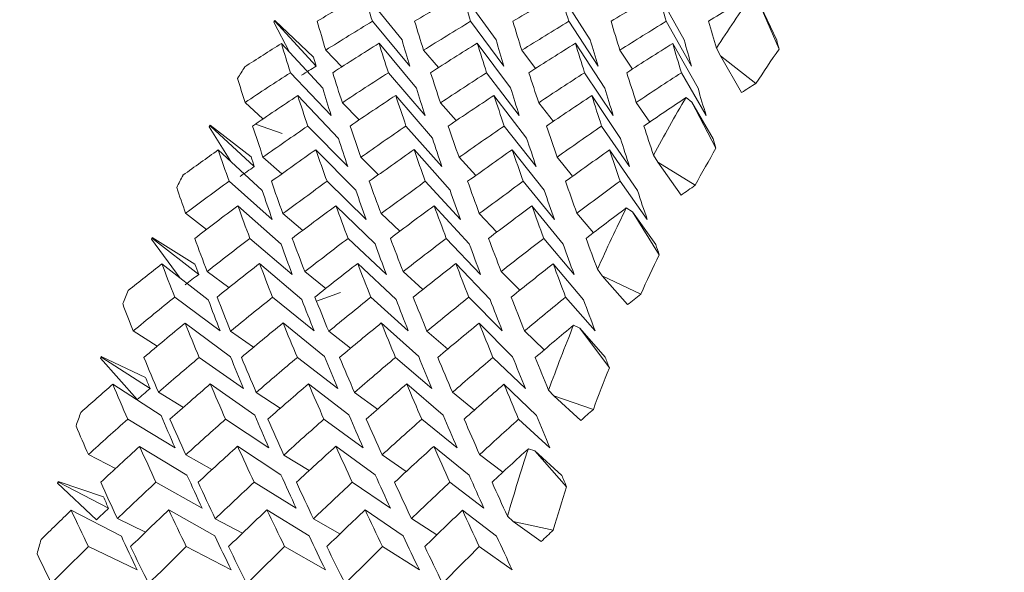
# Model space of a CAD drawing. Units: inches. Extents: x 0.82 to 7.65, y 0.42 to 10.13.
# Drawn here: x 4.35 to 4.39, y 8.18 to 8.2 of the extents above; entities that cross this region are included whole.
import ezdxf

# ---------------------------------------------------------------- set-up
doc = ezdxf.new("R2010")
doc.units = ezdxf.units.IN
doc.header["$MEASUREMENT"] = 0
doc.styles.add('SLDTEXTSTYLE0', font='TXT', dxfattribs={"width": 0.605})
doc.dimstyles.new('SLDDIMSTYLE2', dxfattribs={"dimtxt": 0.121337890625, "dimasz": 0.1, "dimexe": 0, "dimexo": 0.0625, "dimgap": 0.03033447265625, "dimtad": 0, "dimtih": 1, "dimtoh": 1, "dimdec": 6, "dimlfac": 8, "dimrnd": 1e-09, "dimzin": 12, "dimdsep": 46, "dimtxsty": 'SLDTEXTSTYLE0', "dimsah": 1, "dimcen": 0.09, "dimadec": 0, "dimazin": 3, "dimtfac": 1, "dimtdec": 3, "dimtofl": 0, "dimtmove": 0, "dimatfit": 3, "dimfxl": 0, "dimfrac": 2, "dimtolj": 1, "dimtzin": 12, "dimarcsym": 0})

# ---------------------------------------------------------------- blocks, each defined once
blk = doc.blocks.new('_D_3')
at = {"color": 7, "linetype": 'Continuous', "lineweight": 0}
for p, q in [((4.257758423823195, 8.210911786365715), (4.257758423823195, 8.668548058577723)), ((5.678368724924731, 8.23450776826411), (5.678368724924731, 8.668548058577723)), ((4.257758423823195, 8.543548058577722), (4.77441472232352, 8.543548058577722)), ((5.678368724924731, 8.543548058577722), (5.018859178480302, 8.543548058577722))]:
    blk.add_line(p, q, dxfattribs=at)
for points in [[(4.257758423823195, 8.543548058577722), (4.357758423823195, 8.523548058577722), (4.357758423823195, 8.563548058577721)], [(5.678368724924731, 8.543548058577722), (5.578368724924731, 8.563548058577721), (5.578368724924731, 8.523548058577722)]]:
    blk.add_solid(points, dxfattribs=at)
at = {"color": 7, "linetype": 'Continuous', "lineweight": 0, "insert": (4.774414722323519, 8.611510228205335), "char_height": 0.125, "attachment_point": 1, "style": 'SLDTEXTSTYLE0'}
blk.add_mtext('11"', dxfattribs=at)

msp = doc.modelspace()

# ---------------------------------------------------------------- linework, layer by layer
at = {"color": 7, "linetype": 'Continuous', "lineweight": 15}
for p, q in [((4.365621633906308, 8.204225779748768), (4.367078677074421, 8.20242439930847)), ((4.369389310381788, 8.204232017593375), (4.370692721991333, 8.202430641736356)), ((4.37431608013399, 8.202430641736356), (4.373166960075389, 8.204232017593375)), ((4.377921325152559, 8.20242439930847), (4.376925836652527, 8.204225779748768)), ((4.380757605720937, 8.203955641202766), (4.381570936325272, 8.20207208254513)), ((4.381480664034772, 8.202411666955554), (4.380757605720937, 8.203955641202766)), ((4.362147580705534, 8.203114696334099), (4.362752793714061, 8.201954278489344)), ((4.362193104522057, 8.203142551366765), (4.362147595694902, 8.203114696368562)), ((4.36368154965166, 8.201764879010637), (4.362185053605977, 8.20317038777408)), ((4.362185083586381, 8.20317038972613), (4.362193104522058, 8.203142551366764)), ((4.36378047517553, 8.201418845924708), (4.362193120179458, 8.20314255351229)), ((4.367373620333878, 8.201418845924708), (4.365939090239025, 8.20314255351229)), ((4.370994265174546, 8.201418845924708), (4.369713879965666, 8.20314255351229)), ((4.373488596359819, 8.20314255351229), (4.374614910015215, 8.201418845924708)), ((4.377234639751873, 8.20314255351229), (4.378208055173562, 8.201418845924708)), ((4.362443843949742, 8.202289788363506), (4.364031492275759, 8.200565759946297)), ((4.366195533943232, 8.202299624083217), (4.367630210703058, 8.200575600249287)), ((4.37125232219345, 8.20057884062852), (4.369971643654624, 8.20230285987917)), ((4.374870180399643, 8.200575600249287), (4.373743646746789, 8.202299624083217)), ((4.37845621230683, 8.200565759946297), (4.377482576887682, 8.202289788363506)), ((4.364146037619189, 8.202033537157076), (4.364758437211363, 8.201389778760493)), ((4.367905060861299, 8.202026996815963), (4.36847727425104, 8.201359950771737)), ((4.372213124427514, 8.201332758169201), (4.371682783887386, 8.202026996815963)), ((4.375936874743766, 8.201307660125803), (4.375450240365407, 8.202033537157076)), ((4.379314715722658, 8.201812022632696), (4.379161817488952, 8.202105279244972)), ((4.380685006559609, 8.200755920249549), (4.379314715722658, 8.201812022632696)), ((4.380128926316828, 8.200403465987797), (4.379314715722658, 8.201812022632696)), ((4.364351148583062, 8.199524168228853), (4.362788066639919, 8.20116724674787)), ((4.367961453543178, 8.199524168228853), (4.366552003158603, 8.20116724674787)), ((4.370330312844581, 8.20116724674787), (4.371585545010698, 8.199524168228853)), ((4.37409432269575, 8.20116724674787), (4.3751959233033, 8.199524168228853)), ((4.377815213045041, 8.20116724674787), (4.37876494207369, 8.199524168228853)), ((4.363068783397055, 8.200286541921846), (4.364632158670144, 8.198643154031403)), ((4.366836093210104, 8.200293297677137), (4.368245763592138, 8.198649916661616)), ((4.371869195067282, 8.198649916661616), (4.370613742903705, 8.200293297677137)), ((4.375474806748281, 8.198643154031403), (4.374372986143274, 8.200286541921846)), ((4.361044440115775, 8.20002037707994), (4.361730978851488, 8.199386458986348)), ((4.364783736919099, 8.200010110531872), (4.365430749444755, 8.199353250828306)), ((4.369161686344653, 8.199323079093519), (4.368555886676236, 8.200006728070948)), ((4.372894676554165, 8.199295281497973), (4.372331923055142, 8.200010110531872)), ((4.376600900406218, 8.199269330964421), (4.376083246386201, 8.20002037707994)), ((4.377994584306262, 8.2002122881963), (4.378220815026159, 8.20003792187726)), ((4.378220815026159, 8.20003792187726), (4.379147150991714, 8.198261776978772)), ((4.379034952287843, 8.19862936523236), (4.378220815026159, 8.20003792187726)), ((4.362477136898472, 8.198830674365153), (4.361449822099434, 8.199192957471695)), ((4.359709860785418, 8.199115311993543), (4.359666139920554, 8.199085253434323)), ((4.35966615603783, 8.199085252674243), (4.360499066415978, 8.197749652686541)), ((4.361277490756887, 8.197929642690614), (4.359700035646449, 8.199145355521596)), ((4.359700052865842, 8.199145355500644), (4.359709860785419, 8.199115311993541)), ((4.361398562691587, 8.197555983882152), (4.359709862199599, 8.19911531211866)), ((4.364991707849934, 8.197555983882152), (4.363455905591653, 8.19911531211866)), ((4.368612352690603, 8.197555983882152), (4.367230621985807, 8.19911531211866)), ((4.371005338379961, 8.19911531211866), (4.372233070863757, 8.197555983882152)), ((4.374751381772015, 8.19911531211866), (4.375826142689618, 8.197555983882152)), ((4.360015292004581, 8.198196382734212), (4.361704285826514, 8.19663676116776)), ((4.363766322005696, 8.198206965528625), (4.365302417593922, 8.196647348545453)), ((4.368924309086855, 8.196650834130187), (4.367542285052116, 8.198210446530078)), ((4.372542387290507, 8.196647348545453), (4.371314434809253, 8.198206965528625)), ((4.376129005857583, 8.19663676116776), (4.375054024942521, 8.198196382734212)), ((4.361733912150934, 8.197920755709944), (4.362456823799798, 8.197279119372181)), ((4.365493375387961, 8.197913727249471), (4.366176174166879, 8.197245906630858)), ((4.369911877678379, 8.197215436982846), (4.369271025081563, 8.197913727249471)), ((4.373634894669769, 8.197187066477252), (4.373038114897153, 8.197920755709944)), ((4.376915496771974, 8.197724609642508), (4.376745072074067, 8.197997896902136)), ((4.378345700250141, 8.196841427553435), (4.376915496771974, 8.197724609642508)), ((4.377812133080621, 8.196462195476023), (4.376915496771974, 8.197724609642508)), ((4.36209067469625, 8.195518048882885), (4.360431380531224, 8.196990654579553)), ((4.365700979656365, 8.195518048882885), (4.364195317049909, 8.196990654579553)), ((4.367973700068372, 8.196990654579553), (4.369325071123885, 8.195518048882885)), ((4.371737636587056, 8.196990654579553), (4.372935449416487, 8.195518048882885)), ((4.375458600268833, 8.196990654579553), (4.376504468186877, 8.195518048882885)), ((4.358761086493271, 8.195763126051734), (4.359560777255174, 8.19514162406471)), ((4.360768416637755, 8.19604763547339), (4.362428004132725, 8.19457475248826)), ((4.362501043288971, 8.195752155970126), (4.363261867833193, 8.195105283234522)), ((4.364535286455887, 8.19605486101492), (4.366041169059802, 8.19458198261307)), ((4.366993538057954, 8.195072150700605), (4.36627333971108, 8.195748544345182)), ((4.369664600534946, 8.19458198261307), (4.368312936149488, 8.19605486101492)), ((4.370726748264924, 8.195041456471856), (4.370049229425013, 8.195752155970126)), ((4.373270652210862, 8.19457475248826), (4.372072619383974, 8.19604763547339)), ((4.374432458789574, 8.195012570347217), (4.373799892763697, 8.195763126051734)), ((4.375698910826078, 8.195968243890528), (4.375935041431611, 8.195822424533379)), ((4.375935041431611, 8.195822424533379), (4.37696734283971, 8.194167214071177)), ((4.376831677740259, 8.194560010366894), (4.375935041431611, 8.195822424533379)), ((4.357442421726598, 8.194765286328863), (4.358550842255363, 8.193273148982827)), ((4.357484258927218, 8.19479732072237), (4.357442455022888, 8.19476528736592)), ((4.35747253492399, 8.194829340727985), (4.357484258927217, 8.194797320722373)), ((4.359118875693392, 8.19381267900013), (4.357472561378422, 8.19482933996391)), ((4.35926385401859, 8.193414238394617), (4.357484294576213, 8.194797321167126)), ((4.362856925844452, 8.193414238394617), (4.361230264635781, 8.194797321167126)), ((4.366477644017606, 8.193414238394617), (4.365004981029935, 8.194797321167126)), ((4.368779770756575, 8.194797321167126), (4.370098288858275, 8.193414238394617)), ((4.372525740816142, 8.194797321167126), (4.373691360684136, 8.193414238394617)), ((4.357848243705175, 8.193819217049603), (4.359628169809984, 8.19243587303011)), ((4.359584390315728, 8.193526315641558), (4.360423607287689, 8.192905349898341)), ((4.361598613713914, 8.193830466711312), (4.363225568252529, 8.192447129566741)), ((4.363344366880158, 8.193518849477808), (4.364144570969465, 8.192869533853758)), ((4.366847239748004, 8.192450832857293), (4.365374356762874, 8.193834170001864)), ((4.367881374468259, 8.192836593817617), (4.367122016573759, 8.193518849477808)), ((4.370465537949115, 8.192447129566741), (4.369146726517471, 8.193830466711312)), ((4.371604831454566, 8.192805787298497), (4.370888593061946, 8.193526315641558)), ((4.374052889841053, 8.19243587303011), (4.372886976643115, 8.193819217049603)), ((4.37477726813964, 8.193357029888828), (4.374590710294772, 8.193608271569795)), ((4.376256457718583, 8.19265348718288), (4.37477726813964, 8.193357029888828)), ((4.375747090269505, 8.19225036475645), (4.37477726813964, 8.193357029888828)), ((4.360085691191323, 8.191248555912766), (4.358341038012373, 8.192539482666536)), ((4.363695996151439, 8.191248555912766), (4.362105047863543, 8.192539482666536)), ((4.363794408347907, 8.192380468045153), (4.364718764336335, 8.192711738384958)), ((4.365883357549521, 8.192539482666536), (4.367320087618959, 8.191248555912766)), ((4.369647294068205, 8.192539482666536), (4.370930465911561, 8.191248555912766)), ((4.373368257749982, 8.192539482666536), (4.374499484681952, 8.191248555912766)), ((4.356748769739725, 8.191240636004258), (4.35766623247445, 8.190650330115188)), ((4.358738060092606, 8.19154132440568), (4.360483006601503, 8.190250157029688)), ((4.360489459860287, 8.1912290471798), (4.361369816357, 8.190611787018774)), ((4.362504489915821, 8.191548964734084), (4.364095731533662, 8.190257799649734)), ((4.365103539891374, 8.19057665388297), (4.364261976279855, 8.191225231598876)), ((4.367719163008806, 8.190257799649734), (4.366282139609423, 8.191548964734084)), ((4.368838143415582, 8.19054407592598), (4.368037572663844, 8.1912290471798)), ((4.37132565467964, 8.190250157029688), (4.370042262838825, 8.19154132440568)), ((4.37254466059758, 8.190513317531302), (4.371787576010152, 8.191240636004258)), ((4.373673614222477, 8.191457397666875), (4.37391781140149, 8.19134123671711)), ((4.37391781140149, 8.19134123671711), (4.375048158343627, 8.18981955783734)), ((4.374887633531356, 8.190234571584732), (4.37391781140149, 8.19134123671711)), ((4.355493464241121, 8.190187675459814), (4.356897634686692, 8.188603061265413)), ((4.355533237121452, 8.1902214400741), (4.355493464586669, 8.190187675713602)), ((4.355519482517376, 8.190255192886646), (4.355533237121451, 8.1902214400741)), ((4.357222204270569, 8.18944532153555), (4.355519497273719, 8.190255191763192)), ((4.357392408971017, 8.18902512868132), (4.355533210448637, 8.190221440486424)), ((4.360985554129364, 8.18902512868132), (4.359279253840691, 8.190221440486424)), ((4.364606198970033, 8.18902512868132), (4.363053970234844, 8.190221440486424)), ((4.366828759961485, 8.190221440486424), (4.368226917143187, 8.18902512868132)), ((4.370574730021052, 8.190221440486424), (4.371819988969048, 8.18902512868132)), ((4.355959198860916, 8.189191607174813), (4.357818764045726, 8.18799506849733)), ((4.359708908877279, 8.189203438913133), (4.361415502495896, 8.188006904818929)), ((4.365036880661427, 8.188010800607257), (4.363484358596295, 8.18920733240982)), ((4.368655472192483, 8.188006904818929), (4.367257021680835, 8.189203438913133)), ((4.372243484076797, 8.18799506849733), (4.370998005131342, 8.189191607174813)), ((4.372916382970078, 8.188742523612666), (4.372715011962999, 8.18896980390377)), ((4.357713898590474, 8.188883661148898), (4.358673967499676, 8.188303188687899)), ((4.361474315149821, 8.188875812281236), (4.362397937813387, 8.18826588536883)), ((4.366137087951738, 8.18823165513926), (4.365252038175909, 8.188875812281236)), ((4.369862304917715, 8.188199673008722), (4.369018174669179, 8.188883661148898)), ((4.374433265446922, 8.188223973561332), (4.372916382970078, 8.188742523612666)), ((4.373949417703039, 8.187800027000467), (4.372916382970078, 8.188742523612666)), ((4.358351451225412, 8.186748182484797), (4.356533025565354, 8.187847603742522)), ((4.361961756185528, 8.186748182484797), (4.360297035416524, 8.187847603742522)), ((4.364075345102502, 8.187847603742522), (4.365585847653047, 8.186748182484797)), ((4.367839281621186, 8.187847603742522), (4.369196225945649, 8.186748182484797)), ((4.371560245302962, 8.187847603742522), (4.37276524471604, 8.186748182484797)), ((4.356993113583711, 8.186801903114212), (4.358811832573714, 8.185702277900509)), ((4.360759030079522, 8.186809898646846), (4.362424117510957, 8.185710275724784)), ((4.3660475489861, 8.185710275724784), (4.364536679773124, 8.186809898646846)), ((4.369654553984338, 8.185702277900509), (4.368297389662415, 8.186801903114212)), ((4.371933947652588, 8.186714080587079), (4.372184451425413, 8.186628464909452)), ((4.355022889677239, 8.186487325081577), (4.356061571011637, 8.18594808839422)), ((4.358764239790177, 8.186475204596594), (4.359769041515954, 8.185908603433687)), ((4.363506065012207, 8.185872814888786), (4.362537049539689, 8.186471214851018)), ((4.367243455170891, 8.185839799228518), (4.366312425926219, 8.186475204596594)), ((4.370952318992446, 8.185808742920617), (4.37006162261518, 8.186487325081577)), ((4.372184451425413, 8.186628464909452), (4.373404264000701, 8.185251894978371)), ((4.373217486158374, 8.185685968297253), (4.372184451425413, 8.186628464909452)), ((4.35387164382212, 8.185422495263454), (4.353834001605948, 8.185387256866084)), ((4.353834023411124, 8.185387257581318), (4.353855729827036, 8.185457723225626)), ((4.353834023411124, 8.185387257581318), (4.355330446124321, 8.183981744234595)), ((4.355601922988197, 8.184860805954598), (4.353855729827036, 8.185457723225626)), ((4.353855759554099, 8.185457724003651), (4.353871643822121, 8.185422495263454)), ((4.355798674048645, 8.184422057689723), (4.353871642976539, 8.185422496132572)), ((4.359391745874506, 8.184422057689723), (4.357617686368592, 8.185422496132572)), ((4.363012464047661, 8.184422057689723), (4.361392402762747, 8.185422496132572)), ((4.365167119156901, 8.185422496132572), (4.36663310888833, 8.184422057689723)), ((4.368913162548955, 8.185422496132572), (4.370226254046677, 8.184422057689723)), ((4.354362530639096, 8.184348771036337), (4.356289928373633, 8.183348144678991)), ((4.356136663477495, 8.184028120157189), (4.357221250948249, 8.183509196568505)), ((4.358111507330598, 8.184361093185656), (4.359885933498941, 8.183360471411591)), ((4.359897593364246, 8.1840199504599), (4.360949474546159, 8.183471902415997)), ((4.363507091667014, 8.183364527614733), (4.361886737052155, 8.184365149388798)), ((4.364692364641305, 8.183438011349176), (4.363675243057847, 8.1840199504599)), ((4.367125903195527, 8.183360471411591), (4.365659620134155, 8.184361093185656)), ((4.368421028234132, 8.183406631920008), (4.367440866223714, 8.184028120157189)), ((4.370714648404703, 8.183348144678991), (4.369401336909523, 8.184348771036337)), ((4.371346994433122, 8.183916205616702), (4.371132350246042, 8.18411779891288)), ((4.372890056607535, 8.183586596716038), (4.371346994433122, 8.183916205616702)), ((4.372432901888626, 8.183145054941766), (4.371346994433122, 8.183916205616702)), ((4.356901154646028, 8.18205117945331), (4.355021056365084, 8.182950728436644)), ((4.360511459606144, 8.18205117945331), (4.358784992883768, 8.182950728436644)), ((4.362563375902232, 8.182950728436644), (4.36413562440615, 8.18205117945331)), ((4.366327312420916, 8.182950728436644), (4.367745929366265, 8.18205117945331)), ((4.370048202770207, 8.182950728436644), (4.371315021469142, 8.18205117945331))]:
    msp.add_line(p, q, dxfattribs=at)
at = {"color": 7, "linetype": 'Continuous', "lineweight": 15, "flags": 128}
msp.add_lwpolyline([(4.35966615603783, 8.199085252674243), (4.359670409322029, 8.199092769254078), (4.359674589273742, 8.199100283542272), (4.35967884255794, 8.199107797830466), (4.35968309584214, 8.19911531211866), (4.359687349126339, 8.199122824115214), (4.359691602410538, 8.199130336111768), (4.359695782362251, 8.199137845816683), (4.359700035646449, 8.199145355521596)], dxfattribs=at)
at = {"color": 7, "linetype": 'Continuous', "lineweight": 15}
for centre, radius, start, end in [((4.42766015716418, 8.170952515462831), 0.05764185668869119, 144.826644637396, 147.2854597841667), ((4.343117266123329, 8.215960009031477), 0.02295985477722113, 325.9809595330307, 326.1484682549964), ((4.427228629248824, 8.170382915713988), 0.05557722750869486, 145.2370415813133, 146.8727107174525), ((4.408819569590868, 8.171617603104233), 0.05630344526285271, 148.0805780246967, 148.6063983730222), ((4.431909728275034, 8.168329920844764), 0.06263647577180294, 149.4023304854811, 151.728294602086), ((4.430787567732832, 8.168186707125585), 0.05975987339235567, 149.7837341690391, 151.3474003976526), ((4.416673027747237, 8.167021789918264), 0.06540589914307236, 152.4968742666713, 152.9616418334203), ((4.436253201735474, 8.166092856952558), 0.06752303971410942, 153.7398666266801, 155.9523230349961), ((4.360124532085269, 8.193542369956987), 0.002947751758322329, 154.1132496266915, 155.4892416728462), ((4.434980652914746, 8.16599888155145), 0.06449030239349261, 154.1011327182919, 155.5869500030028), ((4.422765346631478, 8.164259549288213), 0.07209660630986438, 156.6896499789678, 157.1214073116178), ((4.440500563900706, 8.164276920504768), 0.07214304915968181, 157.8669849263202, 159.9843573987102), ((4.35886885447714, 8.188924964754762), 0.003603844831574367, 158.3390582628988, 159.489516118734), ((4.439417970514276, 8.164096985791984), 0.06931899762340206, 158.2180471469952, 159.6314590737138), ((4.419835567970315, 8.165270016602063), 0.06899557585011672, 160.6689309223965, 161.1295270068063), ((4.444606882945236, 8.162854552732599), 0.07648942798510251, 161.8242778163032, 163.8597607269699), ((4.442846539786295, 8.162897613933303), 0.07295165212196622, 162.1560255084565, 163.524904602721), ((4.425160455181053, 8.163304613096093), 0.07466484343801778, 164.5280338620885, 164.9611165854141)]:
    msp.add_arc(centre, radius, start, end, dxfattribs=at)
for centre, major_axis, ratio, start_param, end_param in [((4.402708627895462, 8.160911786365716), (0.07935069072917322, 0.03385206559081233), 0.6432846288897016, 1.77052420600853, 1.795234453087708), ((4.401083627895463, 8.160911786365716), (-0.03552294399801159, 0.06083180710722402), 0.2011429648298115, 0.6683902197849184, 0.693100466864075), ((4.402708627895462, 8.160911786365716), (0.07759148061317676, 0.0372415493303464), 0.6267112818006828, 1.702393981545836, 1.727248260957247), ((4.401083627895463, 8.160911786365716), (-0.03246828113621181, 0.06099329793180886), 0.1725313080950771, 0.6935827171268295, 0.7184369965382041), ((4.402708627895462, 8.160911786365716), (0.07573429567181744, 0.0403152885137441), 0.6088545451570154, 1.637527908082079, 1.662382187493498), ((4.401083627895463, 8.160911786365716), (-0.02932780502969834, 0.06110346793586707), 0.1443759699369989, 0.7159831062627683, 0.740837385674156), ((4.402708627895462, 8.160911786365716), (0.07379327659719781, 0.04309183890216418), 0.58985923210972, 1.575742007488663, 1.600452254567855), ((4.401083627895463, 8.160911786365716), (-0.02609753682213523, 0.06117374337501147), 0.1170771382910782, 0.7354074090642061, 0.7601176561433761), ((4.402708627895462, 8.160911786365716), (0.07177810300113661, 0.04559125336117376), 0.5698440386687597, 1.518134047371477, 1.541262733946453), ((4.402708627895462, 8.160911786365716), (-0.03849586488565925, 0.0606072426434725), 0.2298979612925513, 0.6650235248857748, 0.6897337719650033), ((4.401083627895463, 8.160911786365716), (0.07759148061317676, 0.0372415493303464), 0.6267112818007015, 1.727248260957251, 1.751958508036447), ((4.402708627895462, 8.160911786365716), (-0.03552294399801159, 0.06083180710722402), 0.2011429648298115, 0.693100466864075, 0.7179547462754684), ((4.401083627895463, 8.160911786365716), (0.07573429567181744, 0.0403152885137441), 0.6088545451570154, 1.662382187493485, 1.687236466904899), ((4.402708627895462, 8.160911786365716), (-0.03246828113621181, 0.06099329793180886), 0.1725313080950892, 0.7184369965382372, 0.7432912759495881), ((4.401083627895463, 8.160911786365716), (0.07379327659719781, 0.04309183890216418), 0.58985923210972, 1.600452254567855, 1.625306533979266), ((4.402708627895462, 8.160911786365716), (-0.02932780502969834, 0.06110346793586707), 0.1443759699369871, 0.7408373856741968, 0.76554763275342), ((4.401083627895463, 8.160911786365716), (0.07177810300113661, 0.04559125336117376), 0.5698440386687476, 1.541262733946454, 1.565972981025653), ((4.402708627895462, 8.160911786365716), (-0.02609753682213523, 0.06117374337501324), 0.1170771382910754, 0.7601176561434361, 0.7832463427184324), ((4.402708627895462, 8.160911786365716), (0.07935069072917322, 0.03385206559081233), 0.6432846288897016, 1.81428498407206, 1.834103838382588), ((4.401083627895463, 8.160911786365716), (-0.03849586488565925, 0.0606072426434725), 0.2298979612925513, 0.6840740558701363, 0.7086567561857197), ((4.402708627895462, 8.160911786365716), (0.07759148061317676, 0.0372415493303464), 0.6267112818006828, 1.746081010067736, 1.770881492257106), ((4.401083627895463, 8.160911786365716), (-0.03552294399801159, 0.06083180710722402), 0.2011429648298115, 0.7119332159746169, 0.7367336981639485), ((4.401083627895463, 8.160911786365716), (-0.03407302791645962, 0.05834887620488871), 0.2011429648298027, 0.6691955555064671, 0.6931004668641653), ((4.402708627895462, 8.160911786365716), (0.07573429567181744, 0.0403152885137441), 0.6088545451570154, 1.681143263882497, 1.706015418793343), ((4.401083627895463, 8.160911786365716), (-0.03246828113621181, 0.06099329793180886), 0.1725313080950771, 0.7371980729272182, 0.7620702278381623), ((4.401083627895463, 8.160911786365716), (-0.03114304517146849, 0.05850377556724418), 0.172531308095082, 0.6943819214932402, 0.7184369965382043), ((4.402708627895462, 8.160911786365716), (0.07379327659719781, 0.04309183890216418), 0.58985923210972, 1.619285003678342, 1.644085485867715), ((4.401083627895463, 8.160911786365716), (-0.02932780502969834, 0.06110346793586707), 0.1443759699369989, 0.7596701347847026, 0.7844706169740328), ((4.401083627895463, 8.160911786365716), (-0.02813075176317969, 0.05860944883644414), 0.1443759699369968, 0.7167823106292609, 0.7408373856742269), ((4.402708627895462, 8.160911786365716), (0.07177810300113661, 0.04559125336117376), 0.5698440386687597, 1.560313264930804, 1.584895965246309), ((4.401083627895463, 8.160911786365716), (-0.02609753682213523, 0.06117374337501147), 0.1170771382910782, 0.7791681871277369, 0.8037508874432441), ((4.401083627895463, 8.160911786365716), (-0.02503233123755778, 0.0586768558903188), 0.1170771382910871, 0.7362127447857643, 0.7601176561434574), ((4.401083627895463, 8.160911786365716), (-0.0218446505602472, 0.05871626292972998), 0.09113079462130161, 0.7525330147013957, 0.7606661281545248), ((4.401083627895463, 8.160911786365716), (0.07611188702594163, 0.03247034862792297), 0.6432846288897041, 1.795234453087711, 1.803398061916503), ((4.401083627895463, 8.160911786365716), (-0.03692460509440743, 0.05813347763761634), 0.2298979612925575, 0.6568599160570447, 0.6650235248858114), ((4.401083627895463, 8.160911786365716), (0.07759148061317676, 0.0372415493303464), 0.6267112818007015, 1.770881492257127, 1.795464192572619), ((4.402708627895462, 8.160911786365716), (-0.03849586488565925, 0.0606072426434725), 0.2298979612925513, 0.7086567561856624, 0.7334572383750431), ((4.401083627895463, 8.160911786365716), (0.07573429567181744, 0.0403152885137441), 0.6088545451570154, 1.706015418793351, 1.730815900982732), ((4.402708627895462, 8.160911786365716), (-0.03552294399801159, 0.06083180710722402), 0.2011429648298115, 0.7367336981639127, 0.7616058530748036), ((4.401083627895463, 8.160911786365716), (0.07379327659719781, 0.04309183890216418), 0.58985923210972, 1.644085485867728, 1.668957640778564), ((4.402708627895462, 8.160911786365716), (-0.03246828113621181, 0.06099329793180886), 0.1725313080950892, 0.762070227838061, 0.7868707100274267), ((4.401083627895463, 8.160911786365716), (0.07177810300113661, 0.04559125336117376), 0.5698440386687476, 1.584895965246317, 1.609696447435696), ((4.402708627895462, 8.160911786365716), (-0.02932780502969834, 0.06110346793586707), 0.1443759699369871, 0.7844706169740198, 0.80905331728952), ((4.401083627895463, 8.160911786365716), (0.06969504815740901, 0.04783356751494416), 0.5489038395660866, 1.528257118452367, 1.552839818767872), ((4.402708627895462, 8.160911786365716), (-0.04139085104722718, 0.0603078028021109), 0.2585579934560385, 0.6827929863848777, 0.7026118406954186), ((4.401083627895463, 8.160911786365716), (0.0668503523142494, 0.04588117700413009), 0.5489038395660857, 1.500089526752885, 1.508222640205993), ((4.402708627895462, 8.160911786365716), (0.07759148061317676, 0.0372415493303464), 0.6267112818006828, 1.789804476477761, 1.814514723556951), ((4.401083627895463, 8.160911786365716), (-0.03849586488565925, 0.0606072426434725), 0.2298979612925513, 0.7275797404062841, 0.7522899874854936), ((4.401083627895463, 8.160911786365716), (-0.03692460509440743, 0.05813347763761634), 0.2298979612925575, 0.6848848211973685, 0.708656756185675), ((4.402708627895462, 8.160911786365716), (0.07573429567181744, 0.0403152885137441), 0.6088545451570154, 1.724794370681784, 1.749648650093201), ((4.401083627895463, 8.160911786365716), (-0.03552294399801159, 0.06083180710722402), 0.2011429648298115, 0.7555126500523512, 0.7803669294637907), ((4.401083627895463, 8.160911786365716), (-0.03407302791645962, 0.05834887620488871), 0.2011429648298027, 0.712734710446854, 0.7367336981640005), ((4.402708627895462, 8.160911786365716), (0.07379327659719781, 0.04309183890216418), 0.58985923210972, 1.662864437756143, 1.687718717167562), ((4.401083627895463, 8.160911786365716), (-0.03246828113621181, 0.06099329793180886), 0.1725313080950771, 0.7808491797264628, 0.8057034591379595), ((4.401083627895463, 8.160911786365716), (-0.03114304517146849, 0.05850377556724418), 0.172531308095082, 0.737996516348711, 0.7620702278380799), ((4.402708627895462, 8.160911786365716), (0.07177810300113661, 0.04559125336117376), 0.5698440386687597, 1.603818949466967, 1.628529196546168), ((4.401083627895463, 8.160911786365716), (-0.02932780502969834, 0.06110346793586707), 0.1443759699369989, 0.803393601194593, 0.8281038482738766), ((4.401083627895463, 8.160911786365716), (-0.02813075176317969, 0.05860944883644414), 0.1443759699369968, 0.7604716292569432, 0.7844706169740694), ((4.401083627895463, 8.160911786365716), (-0.02503233123755778, 0.0586768558903188), 0.1170771382910871, 0.7799789524549868, 0.8037508874433339), ((4.402708627895462, 8.160911786365716), (0.06969504815740901, 0.04783356751494416), 0.5489038395660866, 1.548761663177251, 1.57189034975222), ((4.402708627895462, 8.160911786365716), (-0.04139085104722718, 0.0603078028021109), 0.2585579934560385, 0.7216623716797333, 0.7463726187589727), ((4.401083627895463, 8.160911786365716), (0.07573429567181744, 0.0403152885137441), 0.6088545451570154, 1.749648650093201, 1.774358897172402), ((4.402708627895462, 8.160911786365716), (-0.03849586488565925, 0.0606072426434725), 0.2298979612925513, 0.7522899874854936, 0.7771442668969343), ((4.401083627895463, 8.160911786365716), (0.07379327659719781, 0.04309183890216418), 0.58985923210972, 1.68771871716757, 1.712572996578987), ((4.402708627895462, 8.160911786365716), (-0.03552294399801159, 0.06083180710722402), 0.2011429648298115, 0.7803669294637569, 0.8052212088752219), ((4.401083627895463, 8.160911786365716), (0.07177810300113661, 0.04559125336117376), 0.5698440386687476, 1.628529196546175, 1.653383475957588), ((4.402708627895462, 8.160911786365716), (-0.03246828113621181, 0.06099329793180886), 0.1725313080950892, 0.8057034591378833, 0.8304137062170952), ((4.401083627895463, 8.160911786365716), (0.06969504815740901, 0.04783356751494416), 0.5489038395660866, 1.571890349752229, 1.596600596831419), ((4.402708627895462, 8.160911786365716), (-0.02932780502969834, 0.06110346793586707), 0.1443759699369871, 0.8281038482738665, 0.8512325348488783), ((4.401083627895463, 8.160911786365716), (-0.03692460509440743, 0.05813347763761634), 0.2298979612925575, 0.7283850761278575, 0.7522899874855461), ((4.401083627895463, 8.160911786365716), (-0.03407302791645962, 0.05834887620488871), 0.2011429648298027, 0.7563118544189603, 0.7803669294638599), ((4.401083627895463, 8.160911786365716), (-0.03114304517146849, 0.05850377556724418), 0.172531308095082, 0.7816483840930479, 0.8057034591379427), ((4.401083627895463, 8.160911786365716), (-0.02813075176317969, 0.05860944883644414), 0.1443759699369968, 0.8041989369162434, 0.8281038482739181), ((4.401083627895463, 8.160911786365716), (-0.02503233123755778, 0.0586768558903188), 0.1170771382910871, 0.8237853656896555, 0.8319184791427874), ((4.402708627895462, 8.160911786365716), (0.07759148061317676, 0.0372415493303464), 0.6267112818006828, 1.833565254541313, 1.853384108851844), ((4.401083627895463, 8.160911786365716), (-0.04139085104722806, 0.0603078028021109), 0.2585579934560367, 0.7407129026641052, 0.7652956029796446), ((4.402708627895462, 8.160911786365716), (0.07573429567181744, 0.0403152885137441), 0.6088545451570154, 1.768481399203689, 1.793281881393076), ((4.401083627895463, 8.160911786365716), (-0.03849586488565925, 0.0606072426434725), 0.2298979612925513, 0.7711227365960152, 0.7959232187853903), ((4.402708627895462, 8.160911786365716), (0.07379327659719781, 0.04309183890216418), 0.58985923210972, 1.706479793556589, 1.731351948467434), ((4.401083627895463, 8.160911786365716), (-0.03552294399801159, 0.06083180710722402), 0.2011429648298115, 0.7991280058528348, 0.8240001607636694), ((4.402708627895462, 8.160911786365716), (0.07177810300113661, 0.04559125336117376), 0.5698440386687597, 1.64736194565666, 1.672162427846035), ((4.401083627895463, 8.160911786365716), (-0.03246828113621181, 0.06099329793180886), 0.1725313080950771, 0.8245362082484763, 0.8493366904378159), ((4.402708627895462, 8.160911786365716), (0.06969504815740901, 0.04783356751494416), 0.5489038395660866, 1.590940880736578, 1.615523581052089), ((4.401083627895463, 8.160911786365716), (-0.02932780502969834, 0.06110346793586707), 0.1443759699369989, 0.8471543792582301, 0.8717370795737628), ((4.401083627895463, 8.160911786365716), (-0.03970142855550396, 0.05784625983059577), 0.2585579934560434, 0.7134987628509716, 0.7216623716797596), ((4.401083627895463, 8.160911786365716), (0.074424481404475, 0.03572148609237402), 0.626711281800706, 1.814514723556966, 1.822678332385761), ((4.401083627895463, 8.160911786365716), (0.07573429567181744, 0.0403152885137441), 0.6088545451570154, 1.793281881393076, 1.817864581708576), ((4.402708627895462, 8.160911786365716), (-0.04139085104722718, 0.0603078028021109), 0.2585579934560385, 0.7652956029796627, 0.7900960851689974), ((4.401083627895463, 8.160911786365716), (0.07379327659719781, 0.04309183890216418), 0.58985923210972, 1.731351948467434, 1.756152430656809), ((4.402708627895462, 8.160911786365716), (-0.03849586488565925, 0.0606072426434725), 0.2298979612925513, 0.7959232187853903, 0.8207953736961839), ((4.401083627895463, 8.160911786365716), (0.07177810300113661, 0.04559125336117376), 0.5698440386687476, 1.672162427846033, 1.697034582756865), ((4.402708627895462, 8.160911786365716), (-0.03552294399801159, 0.06083180710722402), 0.2011429648298115, 0.8240001607636694, 0.848800642953022), ((4.401083627895463, 8.160911786365716), (0.06969504815740901, 0.04783356751494416), 0.5489038395660866, 1.615523581052089, 1.640324063241464), ((4.402708627895462, 8.160911786365716), (-0.03246828113621181, 0.06099329793180886), 0.1725313080950892, 0.8493366904377811, 0.8739193907532876), ((4.401083627895463, 8.160911786365716), (0.06754790223464457, 0.04983794351017501), 0.5271127895171569, 1.561262804527677, 1.585845504843183), ((4.402708627895462, 8.160911786365716), (-0.04421127820542647, 0.05992179627715188), 0.2869459163529109, 0.7370537629092836, 0.7568726172198337), ((4.401083627895463, 8.160911786365716), (-0.03970142855550396, 0.05784625983059577), 0.2585579934560434, 0.7415236679913316, 0.7652956029796246), ((4.401083627895463, 8.160911786365716), (-0.03692460509440743, 0.05813347763761634), 0.2298979612925575, 0.7719242310682114, 0.7959232187853631), ((4.401083627895463, 8.160911786365716), (-0.03407302791645962, 0.05834887620488871), 0.2011429648298027, 0.7999264492743918, 0.824000160763702), ((4.401083627895463, 8.160911786365716), (-0.03114304517146849, 0.05850377556724418), 0.172531308095082, 0.825337702720582, 0.8493366904377593), ((4.401083627895463, 8.160911786365716), (-0.02813075176317969, 0.05860944883644414), 0.1443759699369968, 0.8479651445854386, 0.8717370795737506), ((4.401083627895463, 8.160911786365716), (0.06479084500057741, 0.04780374173424919), 0.5271127895171505, 1.533095212828187, 1.54122832628129), ((4.402708627895462, 8.160911786365716), (0.07573429567181744, 0.0403152885137441), 0.6088545451570154, 1.812204865613742, 1.836915112692921), ((4.401083627895463, 8.160911786365716), (-0.04139085104722806, 0.0603078028021109), 0.2585579934560367, 0.7842185872003077, 0.8089288342794742), ((4.402708627895462, 8.160911786365716), (0.07379327659719781, 0.04309183890216418), 0.58985923210972, 1.750130900355879, 1.774985179767283), ((4.401083627895463, 8.160911786365716), (-0.03849586488565925, 0.0606072426434725), 0.2298979612925513, 0.8147021706738404, 0.8395564500852305), ((4.402708627895462, 8.160911786365716), (0.07177810300113661, 0.04559125336117376), 0.5698440386687597, 1.690941379734482, 1.715795659145889), ((4.401083627895463, 8.160911786365716), (-0.03552294399801159, 0.06083180710722402), 0.2011429648298115, 0.8427791126521307, 0.8676333920634999), ((4.402708627895462, 8.160911786365716), (0.06969504815740901, 0.04783356751494416), 0.5489038395660866, 1.634446565272757, 1.65915681235194), ((4.401083627895463, 8.160911786365716), (-0.03246828113621181, 0.06099329793180886), 0.1725313080950771, 0.8682596746584855, 0.8929699217376604), ((4.402708627895462, 8.160911786365716), (0.06754790223464369, 0.04983794351017501), 0.5271127895171613, 1.581767349252554, 1.604896035827527), ((4.402708627895462, 8.160911786365716), (-0.04421127820542647, 0.05992179627715188), 0.2869459163529109, 0.7759231482041703, 0.8006333952833935), ((4.401083627895463, 8.160911786365716), (0.07379327659719781, 0.04309183890216418), 0.58985923210972, 1.77498517976729, 1.799695426846488), ((4.402708627895462, 8.160911786365716), (-0.04139085104722718, 0.0603078028021109), 0.2585579934560385, 0.8089288342794688, 0.8337831136908889), ((4.401083627895463, 8.160911786365716), (0.07177810300113661, 0.04559125336117376), 0.5698440386687652, 1.71579565914589, 1.740649938557304), ((4.402708627895462, 8.160911786365716), (-0.03849586488565925, 0.0606072426434725), 0.2298979612925513, 0.8395564500852305, 0.8644107294966207), ((4.401083627895463, 8.160911786365716), (0.06969504815740901, 0.04783356751494416), 0.5489038395660866, 1.65915681235194, 1.684011091763351), ((4.402708627895462, 8.160911786365716), (-0.03552294399801159, 0.06083180710722402), 0.2011429648298115, 0.8676333920634999, 0.8923436391426917), ((4.401083627895463, 8.160911786365716), (0.06754790223464457, 0.04983794351017501), 0.5271127895171569, 1.604896035827529, 1.629606282906715), ((4.402708627895462, 8.160911786365716), (-0.03246828113621181, 0.06099329793180886), 0.1725313080950892, 0.8929699217376261, 0.9160986083125723), ((4.401083627895463, 8.160911786365716), (-0.03970142855550396, 0.05784625983059577), 0.2585579934560434, 0.7850239229218133, 0.8089288342794897), ((4.401083627895463, 8.160911786365716), (-0.03692460509440743, 0.05813347763761634), 0.2298979612925575, 0.8155013750403368, 0.8395564500852465), ((4.401083627895463, 8.160911786365716), (-0.03407302791645962, 0.05834887620488871), 0.2011429648298027, 0.8435783170186534, 0.8676333920635902), ((4.401083627895463, 8.160911786365716), (-0.03114304517146849, 0.05850377556724418), 0.172531308095082, 0.8690650103799391, 0.8929699217376448), ((4.401083627895463, 8.160911786365716), (-0.02813075176317969, 0.05860944883644414), 0.1443759699369968, 0.8917715578201264, 0.8999046712731783), ((4.402708627895462, 8.160911786365716), (0.07573429567181744, 0.0403152885137441), 0.6088545451570154, 1.85596564367728, 1.875784497987808), ((4.401083627895463, 8.160911786365716), (-0.04421127820542736, 0.05992179627715188), 0.2869459163529089, 0.7949736791885317, 0.8195563795039998), ((4.401083627895463, 8.160911786365716), (-0.04240673623785883, 0.05747600867400136), 0.2869459163529083, 0.7677595393753636, 0.7759231482041568), ((4.402708627895462, 8.160911786365716), (0.07379327659719781, 0.04309183890216418), 0.58985923210972, 1.793817928877771, 1.818618411067145), ((4.401083627895463, 8.160911786365716), (-0.04139085104722806, 0.0603078028021109), 0.2585579934560367, 0.8277615833899671, 0.8525620655793061), ((4.402708627895462, 8.160911786365716), (0.07177810300113661, 0.04559125336117376), 0.5698440386687597, 1.734556735534911, 1.759428890445742), ((4.401083627895463, 8.160911786365716), (-0.03849586488565925, 0.0606072426434725), 0.2298979612925513, 0.858317526474277, 0.8831896813850699), ((4.402708627895462, 8.160911786365716), (0.06969504815740901, 0.04783356751494416), 0.5489038395660866, 1.677989561462426, 1.702790043651795), ((4.401083627895463, 8.160911786365716), (-0.03552294399801159, 0.06083180710722402), 0.2011429648298115, 0.8864661411740169, 0.911266623363356), ((4.402708627895462, 8.160911786365716), (0.06754790223464369, 0.04983794351017501), 0.5271127895171613, 1.623946566811868, 1.648529267127378), ((4.401083627895463, 8.160911786365716), (-0.03246828113621181, 0.06099329793180886), 0.1725313080950771, 0.9120204527219751, 0.9366031530375036), ((4.401083627895463, 8.160911786365716), (0.07264309993011064, 0.03866976653359089), 0.6088545451570038, 1.836915112692927, 1.845078721521713), ((4.401083627895463, 8.160911786365716), (0.07379327659719781, 0.04309183890216418), 0.58985923210972, 1.818618411067138, 1.843201111382666), ((4.401083627895463, 8.160911786365716), (-0.04240673623785883, 0.05747600867400136), 0.2869459163529083, 0.7957844445157018, 0.8195563795040066), ((4.402708627895462, 8.160911786365716), (-0.04421127820542647, 0.05992179627715188), 0.2869459163529109, 0.8195563795040309, 0.8443568616934025), ((4.401083627895463, 8.160911786365716), (0.07177810300113661, 0.04559125336117376), 0.5698440386687652, 1.759428890445743, 1.784229372635128), ((4.401083627895463, 8.160911786365716), (-0.03970142855550396, 0.05784625983059577), 0.2585579934560434, 0.828563077862176, 0.8525620655793205), ((4.402708627895462, 8.160911786365716), (-0.04139085104722718, 0.0603078028021109), 0.2585579934560385, 0.852562065579321, 0.8774342204902258), ((4.401083627895463, 8.160911786365716), (0.06969504815740901, 0.04783356751494416), 0.5489038395660866, 1.702790043651795, 1.727662198562663), ((4.401083627895463, 8.160911786365716), (-0.03692460509440743, 0.05813347763761634), 0.2298979612925575, 0.8591159698957777, 0.8831896813850985), ((4.402708627895462, 8.160911786365716), (-0.03849586488565925, 0.0606072426434725), 0.2298979612925513, 0.8831896813850699, 0.9079901635744558), ((4.401083627895463, 8.160911786365716), (0.06754790223464457, 0.04983794351017501), 0.5271127895171569, 1.648529267127381, 1.673329749316763), ((4.401083627895463, 8.160911786365716), (-0.03407302791645962, 0.05834887620488871), 0.2011429648298027, 0.8872676356462913, 0.9112666233634242), ((4.402708627895462, 8.160911786365716), (-0.03552294399801159, 0.06083180710722402), 0.2011429648298115, 0.911266623363356, 0.9358493236788452), ((4.401083627895463, 8.160911786365716), (0.06533871232143884, 0.05162226777405898), 0.5045277468321413, 1.596497556171769, 1.621080256487269), ((4.401083627895463, 8.160911786365716), (-0.03114304517146849, 0.05850377556724418), 0.172531308095082, 0.9128312180491622, 0.9366031530374965), ((4.401083627895463, 8.160911786365716), (0.06267182610423738, 0.04951523643634203), 0.5045277468321409, 1.568329964472285, 1.576463077925386), ((4.402708627895462, 8.160911786365716), (-0.04696004476011951, 0.05943769980452629), 0.3149329284265986, 0.7890854738649157, 0.8089043281754752), ((4.402708627895462, 8.160911786365716), (0.07379327659719781, 0.04309183890216418), 0.58985923210972, 1.837541395287816, 1.862251642367007), ((4.401083627895463, 8.160911786365716), (-0.04421127820542736, 0.05992179627715188), 0.2869459163529089, 0.838479363724697, 0.8631896108038986), ((4.402708627895462, 8.160911786365716), (0.07177810300113661, 0.04559125336117376), 0.5698440386687597, 1.778207842334192, 1.803062121745608), ((4.401083627895463, 8.160911786365716), (-0.04139085104722806, 0.0603078028021109), 0.2585579934560367, 0.8713410174677717, 0.8961952968791967), ((4.402708627895462, 8.160911786365716), (0.06969504815740901, 0.04783356751494416), 0.5489038395660866, 1.721568995540248, 1.746423274951665), ((4.401083627895463, 8.160911786365716), (-0.03849586488565925, 0.0606072426434725), 0.2298979612925513, 0.9019686332735442, 0.9268229126849549), ((4.402708627895462, 8.160911786365716), (0.06754790223464369, 0.04983794351017501), 0.5271127895171613, 1.667452251348056, 1.692162498427243), ((4.401083627895463, 8.160911786365716), (-0.03552294399801159, 0.06083180710722402), 0.2011429648298115, 0.9301896075840641, 0.9548998546632566), ((4.402708627895463, 8.160911786365716), (0.06533871232143795, 0.05162226777405899), 0.5045277468321222, 1.617002100896664, 1.640130787471637), ((4.402708627895462, 8.160911786365716), (-0.04696004476011951, 0.05943769980452629), 0.3149329284265986, 0.8279548591598068, 0.8526651062390289), ((4.401083627895463, 8.160911786365716), (0.07177810300113661, 0.04559125336117376), 0.5698440386687652, 1.803062121745616, 1.827772368824818), ((4.401083627895463, 8.160911786365716), (-0.04240673623785883, 0.05747600867400136), 0.2869459163529083, 0.8392846994462022, 0.8631896108038801), ((4.402708627895462, 8.160911786365716), (-0.04421127820542647, 0.05992179627715188), 0.2869459163529109, 0.8631896108038947, 0.8880438902153226), ((4.401083627895463, 8.160911786365716), (0.06969504815740901, 0.04783356751494416), 0.5489038395660866, 1.746423274951665, 1.771277554363082), ((4.401083627895463, 8.160911786365716), (-0.03970142855550396, 0.05784625983059577), 0.2585579934560434, 0.8721402218342561, 0.8961952968791863), ((4.402708627895462, 8.160911786365716), (-0.04139085104722718, 0.0603078028021109), 0.2585579934560385, 0.8961952968792104, 0.9210495762905682), ((4.401083627895463, 8.160911786365716), (0.06754790223464457, 0.04983794351017501), 0.5271127895171569, 1.692162498427245, 1.717016777838643), ((4.401083627895463, 8.160911786365716), (-0.03692460509440743, 0.05813347763761634), 0.2298979612925575, 0.9027678376400131, 0.9268229126849437), ((4.402708627895462, 8.160911786365716), (-0.03849586488565925, 0.0606072426434725), 0.2298979612925513, 0.9268229126849549, 0.9515331597641474), ((4.401083627895463, 8.160911786365716), (0.06533871232143884, 0.05162226777405898), 0.5045277468321413, 1.640130787471636, 1.664841034550824), ((4.401083627895463, 8.160911786365716), (-0.03407302791645962, 0.05834887620488871), 0.2011429648298027, 0.9309949433056167, 0.9548998546632874), ((4.402708627895462, 8.160911786365716), (-0.03552294399801159, 0.06083180710722402), 0.2011429648298115, 0.9548998546632566, 0.9780285412382176), ((4.401083627895463, 8.160911786365716), (-0.03114304517146849, 0.05850377556724418), 0.172531308095082, 0.956637631283846, 0.9647707447369739), ((4.401083627895463, 8.160911786365716), (-0.04504330823929781, 0.0570116712410762), 0.3149329284266102, 0.8197912503310387, 0.8279548591597957), ((4.402708627895462, 8.160911786365716), (0.07379327659719781, 0.04309183890216418), 0.58985923210972, 1.88130217335137, 1.901121027661893), ((4.401083627895463, 8.160911786365716), (-0.0469600447601195, 0.05943769980452452), 0.3149329284266136, 0.8470053901441412, 0.8715880904596194), ((4.401083627895463, 8.160911786365716), (0.07078130612384204, 0.04133298833472843), 0.5898592321097188, 1.862251642367007, 1.870415251195805), ((4.402708627895462, 8.160911786365716), (0.07177810300113661, 0.04559125336117376), 0.5698440386687597, 1.82189487085608, 1.846695353045469), ((4.401083627895463, 8.160911786365716), (-0.04421127820542736, 0.05992179627715188), 0.2869459163529089, 0.8820223599143494, 0.9068228421037486), ((4.402708627895462, 8.160911786365716), (0.06969504815740901, 0.04783356751494416), 0.5489038395660866, 1.765184351340683, 1.790056506251523), ((4.401083627895463, 8.160911786365716), (-0.04139085104722806, 0.0603078028021109), 0.2585579934560367, 0.9149563732682271, 0.9398285281790536), ((4.402708627895462, 8.160911786365716), (0.06754790223464369, 0.04983794351017501), 0.5271127895171613, 1.710995247537721, 1.735795729727097), ((4.401083627895463, 8.160911786365716), (-0.03849586488565925, 0.0606072426434725), 0.2298979612925513, 0.9456556617954389, 0.9704561439848253), ((4.402708627895463, 8.160911786365716), (0.06533871232143795, 0.05162226777405899), 0.5045277468321222, 1.659181318455975, 1.683764018771494), ((4.401083627895463, 8.160911786365716), (-0.03552294399801159, 0.06083180710722402), 0.2011429648298115, 0.9739503856475712, 0.9985330859631), ((4.401083627895463, 8.160911786365716), (0.06049412127535003, 0.05103148742418106), 0.4811917699264185, 1.605671767488871, 1.613804880941951), ((4.401083627895463, 8.160911786365716), (0.07177810300113661, 0.04559125336117376), 0.5698440386687652, 1.846695353045471, 1.871278053360979), ((4.401083627895463, 8.160911786365716), (-0.04504330823929781, 0.0570116712410762), 0.3149329284266102, 0.8478161554713385, 0.8715880904596587), ((4.402708627895462, 8.160911786365716), (-0.04696004476011951, 0.05943769980452629), 0.3149329284265986, 0.8715880904596643, 0.896388572649065), ((4.401083627895463, 8.160911786365716), (0.06969504815740901, 0.04783356751494416), 0.5489038395660866, 1.790056506251523, 1.814856988440914), ((4.401083627895463, 8.160911786365716), (-0.04240673623785883, 0.05747600867400136), 0.2869459163529083, 0.8828238543865549, 0.9068228421037481), ((4.402708627895462, 8.160911786365716), (-0.04421127820542647, 0.05992179627715188), 0.2869459163529109, 0.9068228421037596, 0.931694997014638), ((4.401083627895463, 8.160911786365716), (0.06754790223464457, 0.04983794351017501), 0.5271127895171569, 1.735795729727106, 1.760667884637967), ((4.401083627895463, 8.160911786365716), (-0.03970142855550396, 0.05784625983059577), 0.2585579934560434, 0.9157548166897391, 0.9398285281790697), ((4.402708627895462, 8.160911786365716), (-0.04139085104722718, 0.0603078028021109), 0.2585579934560385, 0.9398285281790484, 0.9646290103684146), ((4.401083627895463, 8.160911786365716), (0.06533871232143884, 0.05162226777405898), 0.5045277468321413, 1.683764018771494, 1.708564500960864), ((4.401083627895463, 8.160911786365716), (-0.03692460509440743, 0.05813347763761634), 0.2298979612925575, 0.9464571562676268, 0.9704561439848185), ((4.402708627895462, 8.160911786365716), (-0.03849586488565925, 0.0606072426434725), 0.2298979612925513, 0.9704561439848253, 0.995038844300296), ((4.401083627895463, 8.160911786365716), (0.06306833920196109, 0.053203040080529), 0.4811917699264285, 1.633839359188348, 1.658422059503849), ((4.401083627895463, 8.160911786365716), (-0.03407302791645962, 0.05834887620488871), 0.2011429648298027, 0.974761150974813, 0.9985330859631492), ((4.402708627895462, 8.160911786365716), (-0.04963959581954834, 0.05884413488884908), 0.3424272353059788, 0.8390101334480277, 0.8588289877585633), ((4.402708627895462, 8.160911786365716), (0.07177810300113661, 0.04559125336117376), 0.5698440386687597, 1.865618337266139, 1.890328584345335), ((4.401083627895463, 8.160911786365716), (-0.0469600447601195, 0.05943769980452452), 0.3149329284266136, 0.8905110746802946, 0.9152213217594911), ((4.402708627895462, 8.160911786365716), (0.06969504815740901, 0.04783356751494416), 0.5489038395660866, 1.808835458139967, 1.833689737551387), ((4.401083627895463, 8.160911786365716), (-0.04421127820542736, 0.05992179627715188), 0.2869459163529089, 0.9256017939921937, 0.9504560734036247), ((4.402708627895462, 8.160911786365716), (0.06754790223464369, 0.04983794351017501), 0.5271127895171613, 1.75457468161555, 1.77942896102697), ((4.401083627895463, 8.160911786365716), (-0.04139085104722806, 0.0603078028021109), 0.2585579934560367, 0.9586074800675032, 0.9834617594789247), ((4.402708627895463, 8.160911786365716), (0.06533871232143795, 0.05162226777405899), 0.5045277468321222, 1.702687002992164, 1.727397250071348), ((4.401083627895463, 8.160911786365716), (-0.03849586488565925, 0.0606072426434725), 0.2298979612925513, 0.9893791282055051, 1.014089375284688), ((4.402708627895462, 8.160911786365716), (0.0630683392019602, 0.053203040080529), 0.4811917699264159, 1.654343903913231, 1.677472590488207), ((4.401083627895463, 8.160911786365716), (-0.04504330823929781, 0.0570116712410762), 0.3149329284266102, 0.8913164104018366, 0.9152213217595265), ((4.401083627895463, 8.160911786365716), (-0.04240673623785883, 0.05747600867400136), 0.2869459163529083, 0.92640099835869, 0.9504560734035985), ((4.401083627895463, 8.160911786365716), (-0.03970142855550396, 0.05784625983059577), 0.2585579934560434, 0.959406684433996, 0.9834617594788538), ((4.401083627895463, 8.160911786365716), (-0.03692460509440743, 0.05813347763761634), 0.2298979612925575, 0.9901844639269944, 1.014089375284682), ((4.401083627895463, 8.160911786365716), (-0.03407302791645962, 0.05834887620488871), 0.2011429648298027, 1.018567564209512, 1.026700677662609), ((4.402708627895462, 8.160911786365716), (-0.04963959581954834, 0.05884413488884908), 0.3424272353059788, 0.877879518742932, 0.9025897658220962), ((4.401083627895463, 8.160911786365716), (0.06969504815740901, 0.04783356751494416), 0.5489038395660866, 1.833689737551387, 1.858399984630567), ((4.402708627895462, 8.160911786365716), (-0.04696004476011951, 0.05943769980452629), 0.3149329284265986, 0.915221321759534, 0.9400756011709029), ((4.401083627895463, 8.160911786365716), (0.06754790223464457, 0.04983794351017501), 0.5271127895171569, 1.779428961026972, 1.804283240438363), ((4.402708627895462, 8.160911786365716), (-0.04421127820542647, 0.05992179627715188), 0.2869459163529109, 0.9504560734036342, 0.9753103528149967), ((4.401083627895463, 8.160911786365716), (0.06533871232143884, 0.05162226777405898), 0.5045277468321413, 1.727397250071357, 1.752251529482753), ((4.402708627895462, 8.160911786365716), (-0.04139085104722718, 0.0603078028021109), 0.2585579934560385, 0.9834617594789196, 1.008172006558104), ((4.401083627895463, 8.160911786365716), (0.06306833920196109, 0.053203040080529), 0.4811917699264285, 1.677472590488213, 1.702182837567399), ((4.402708627895462, 8.160911786365716), (-0.03849586488565925, 0.0606072426434725), 0.2298979612925513, 1.014089375284688, 1.03721806185962), ((4.401083627895463, 8.160911786365716), (-0.04761348986772962, 0.05644233346481542), 0.3424272353059796, 0.8697159099141557, 0.8778795187429415), ((4.401083627895463, 8.160911786365716), (0.06884838451129394, 0.04373038587704414), 0.5698440386687491, 1.890328584345325, 1.898492193174108), ((4.402708627895462, 8.160911786365716), (0.07177810300113661, 0.04559125336117376), 0.5698440386687597, 1.909379115329682, 1.929197969640223), ((4.401083627895463, 8.160911786365716), (-0.04963959581954834, 0.05884413488884908), 0.3424272353059788, 0.8969300497272762, 0.9215127500427985), ((4.402708627895462, 8.160911786365716), (0.06969504815740901, 0.04783356751494416), 0.5489038395660866, 1.852522486661861, 1.877322968851251), ((4.401083627895463, 8.160911786365716), (-0.0469600447601195, 0.05943769980452452), 0.3149329284266136, 0.9340540708699646, 0.9588545530593534), ((4.402708627895462, 8.160911786365716), (0.06754790223464369, 0.04983794351017501), 0.5271127895171613, 1.798190037415967, 1.823062192326827), ((4.401083627895463, 8.160911786365716), (-0.04421127820542736, 0.05992179627715188), 0.2869459163529089, 0.9692171497926039, 0.9940893047034335), ((4.402708627895463, 8.160911786365716), (0.06533871232143795, 0.05162226777405899), 0.5045277468321222, 1.746229999181826, 1.771030481371197), ((4.401083627895463, 8.160911786365716), (-0.04139085104722806, 0.0603078028021109), 0.2585579934560367, 1.002294508589392, 1.027094990778739), ((4.402708627895462, 8.160911786365716), (0.0630683392019602, 0.053203040080529), 0.4811917699264159, 1.696523121472558, 1.721105821788049), ((4.401083627895463, 8.160911786365716), (-0.03849586488565925, 0.0606072426434725), 0.2298979612925513, 1.033139906269041, 1.057722606584513), ((4.401083627895463, 8.160911786365716), (-0.04761348986772962, 0.05644233346481542), 0.3424272353059796, 0.897740815054481, 0.9215127500427704), ((4.401083627895463, 8.160911786365716), (-0.04504330823929781, 0.0570116712410762), 0.3149329284266102, 0.9348555653422538, 0.9588545530593559), ((4.401083627895463, 8.160911786365716), (-0.04240673623785883, 0.05747600867400136), 0.2869459163529083, 0.9700155932141674, 0.9940893047034415), ((4.401083627895463, 8.160911786365716), (-0.03970142855550396, 0.05784625983059577), 0.2585579934560434, 1.003096003061595, 1.027094990778751), ((4.401083627895463, 8.160911786365716), (-0.03692460509440743, 0.05813347763761634), 0.2298979612925575, 1.033950671596227, 1.057722606584524), ((4.401083627895463, 8.160911786365716), (0.05825779869199543, 0.0523670517371304), 0.4571376027541261, 1.645027129137303, 1.653160242590414), ((4.401083627895463, 8.160911786365716), (0.06969504815740901, 0.04783356751494416), 0.5489038395660866, 1.877322968851251, 1.901905669166748), ((4.402708627895462, 8.160911786365716), (-0.04963959581954834, 0.05884413488884908), 0.3424272353059788, 0.9215127500427985, 0.946313232232148), ((4.401083627895463, 8.160911786365716), (0.06754790223464457, 0.04983794351017501), 0.5271127895171569, 1.823062192326829, 1.847862674516199), ((4.402708627895462, 8.160911786365716), (-0.04696004476011951, 0.05943769980452629), 0.3149329284265986, 0.9588545530593939, 0.983726707970221), ((4.401083627895463, 8.160911786365716), (0.06533871232143884, 0.05162226777405898), 0.5045277468321413, 1.771030481371197, 1.795902636282056), ((4.402708627895462, 8.160911786365716), (-0.04421127820542647, 0.05992179627715188), 0.2869459163529109, 0.9940893047034545, 1.018889786892839), ((4.401083627895463, 8.160911786365716), (0.06306833920196109, 0.053203040080529), 0.4811917699264285, 1.721105821788057, 1.745906303977446), ((4.402708627895462, 8.160911786365716), (-0.04139085104722718, 0.0603078028021109), 0.2585579934560385, 1.027094990778748, 1.051677691094284), ((4.401083627895463, 8.160911786365716), (0.06073685395548445, 0.05459543691743285), 0.4571376027541396, 1.673194720836792, 1.697777421152311), ((4.402708627895462, 8.160911786365716), (-0.05225198017856946, 0.05812978278368419), 0.3693644153961827, 0.8869212343993057, 0.9067400887098324)]:
    msp.add_ellipse(centre, major_axis=major_axis, ratio=ratio, start_param=start_param, end_param=end_param, dxfattribs=at)
for points, knots in [([(4.310024169506295, 8.175747428420614), (4.310190398658767, 8.176872282299504), (4.310689426187287, 8.180249145158886), (4.311894296778303, 8.185748813427503), (4.313800554924716, 8.192099583000514), (4.316644854200327, 8.19936301995441), (4.320760838675514, 8.207159076218373), (4.325512356071399, 8.21355281879991), (4.330768521507393, 8.219020701649557), (4.336491559693639, 8.223526902991182), (4.342675768294437, 8.226614548125196), (4.349062558049657, 8.228575785905505), (4.354299182479139, 8.229235193119651), (4.360563272134633, 8.228912259203597), (4.366595980967137, 8.227606678316773), (4.371784618363243, 8.22527042283089), (4.374719002920713, 8.223464772631836), (4.375417141683674, 8.222946929029096), (4.375539653857421, 8.222847425988748), (4.375588585558599, 8.22279747199753), (4.375601140508795, 8.222781715510632), (4.37560764438713, 8.222771548007678), (4.375610569452016, 8.222763151773153), (4.375609675063001, 8.222756156460756), (4.375596693823648, 8.22274972574284), (4.375506488294935, 8.22277034718801), (4.375058400458164, 8.222976913473563), (4.374473210887386, 8.223273863244705), (4.373970144667767, 8.223518448571935), (4.373837952324029, 8.223582719052422)], [0, 0, 0, 0, 0.02814034297443212, 0.08447859835298246, 0.1408154765678609, 0.1971514423069027, 0.2881024566692327, 0.3789480642455199, 0.4242530009741036, 0.5149544266671898, 0.605578502249907, 0.6507725429677018, 0.7412679101039775, 0.7863988009809963, 0.8668757367507111, 0.9502724941185084, 0.9710685572541636, 0.9736677338173239, 0.9749733162757162, 0.9752418492448182, 0.9753557319882946, 0.975471062860152, 0.9755718441259624, 0.9756972702068724, 0.9759240665909352, 0.9766907224952474, 0.9803396680047981, 0.9948337907341754, 1, 1, 1, 1]), ([(4.344194761431367, 8.227750644237526), (4.34340950165524, 8.22779113483451), (4.338652607926966, 8.22803641604297), (4.329957560283004, 8.224090138525435), (4.319213865193655, 8.2158003393398), (4.310466967876047, 8.203280089394672), (4.30434644952194, 8.18815365390846), (4.301162028605512, 8.17118581499601), (4.301235526067878, 8.153306535227246), (4.304647803647312, 8.135953936308528), (4.311016403475938, 8.12051523479354), (4.319964963503947, 8.107742310656182), (4.331117863649759, 8.098542155042203), (4.343641562230372, 8.09336254218779), (4.352170183669723, 8.093800595863543), (4.356360474225348, 8.094015820820285)], [0, 0, 0, 0, 0.01593252303353216, 0.09651496383479263, 0.1799437767300456, 0.2633727655445012, 0.3439550895607146, 0.4245373660616514, 0.5079663166267406, 0.591395271953498, 0.6719775587439365, 0.7525597959866416, 0.8359888833276705, 0.9194178991180746, 1, 1, 1, 1]), ([(4.373837952324029, 8.223582719052422), (4.370466377369156, 8.224858392286384), (4.364650751021471, 8.227058799802089), (4.356051978733671, 8.226835645029979), (4.34859135151483, 8.224889844540764), (4.34158436954527, 8.22092990804106), (4.335332739233207, 8.215333106371459), (4.3300131301764, 8.20824468375202), (4.325008850189694, 8.199036626729553), (4.322800231954, 8.191343537062519), (4.321517716731856, 8.18687626225521)], [0, 0, 0, 0, 0.1619066529641692, 0.2792726276135671, 0.3965949346574862, 0.5121168648698675, 0.6276385623322236, 0.7376468765342108, 0.8476550320088062, 1, 1, 1, 1])]:
    msp.add_open_spline(points, degree=3, knots=knots, dxfattribs=at)

# ---------------------------------------------------------------- dimensions: what is measured, and where the dimension line sits
at = {"color": 7, "linetype": 'Continuous', "lineweight": 0}
dim = msp.add_linear_dim(base=(4.257758423823195, 8.543548058577722), p1=(5.678368724924731, 8.184507768264112), p2=(4.257758423823195, 8.160911786365716), dimstyle='SLDDIMSTYLE2', dxfattribs=at)
dim.commit()
dim.dimension.update_dxf_attribs({"geometry": '_D_3', "text_midpoint": (4.89663695040191, 8.543548058577722), "dimtype": 160})

doc.saveas('drawing.dxf')
